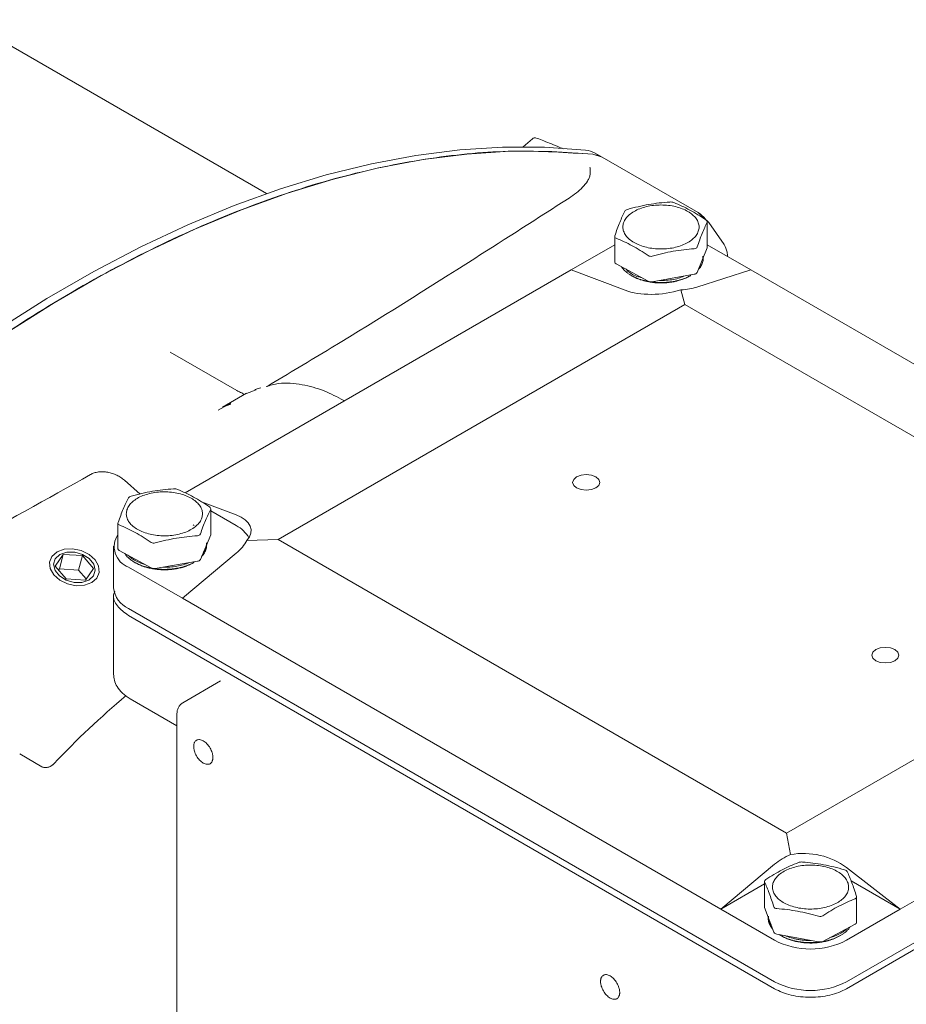
# Model space of a CAD drawing. Units: millimetres. Extents: x 0 to 420, y 0 to 297.
# Drawn here: x 293 to 314, y 108 to 131 of the extents above; entities that cross this region are included whole.
import ezdxf

# ---------------------------------------------------------------- set-up
doc = ezdxf.new("R2010")
doc.units = ezdxf.units.MM
doc.linetypes.add('SLD-Durchgehend', pattern=[0])

msp = doc.modelspace()

# ---------------------------------------------------------------- linework, layer by layer
at = {"color": 7, "linetype": 'SLD-Durchgehend', "lineweight": 15}
for p, q in [((298.69427, 127.25271), (291.57535, 131.36237)), ((304.98141, 128.54785), (304.76461, 128.35534)), ((306.40926, 128.18264), (306.63272, 128.11137)), ((306.63273, 128.11138), (306.46303, 128.20935)), ((308.89574, 126.80497), (306.63273, 128.11138)), ((309.15266, 126.57048), (308.89547, 126.80511)), ((309.11458, 125.98656), (309.11458, 126.58857)), ((309.51132, 126.05343), (309.15266, 126.57048)), ((306.92559, 126.24016), (306.92559, 125.63831)), ((305.89877, 125.4532), (306.92559, 126.04598)), ((308.87594, 125.38919), (309.11197, 125.97345)), ((309.11458, 126.04598), (310.14141, 125.4532)), ((309.02009, 125.7308), (309.02009, 125.74601)), ((305.89877, 125.4532), (296.77443, 120.18584)), ((307.17156, 124.9704), (305.89877, 125.4532)), ((306.95723, 125.59618), (307.7157, 125.18605)), ((310.14141, 125.4532), (308.86862, 125.04505)), ((322.79862, 118.14636), (310.14141, 125.4532)), ((307.31293, 125.32261), (307.3415, 125.30611)), ((307.81308, 125.17294), (308.80758, 125.34706)), ((308.69882, 125.3062), (308.7274, 125.3227)), ((308.58577, 124.63688), (308.49097, 124.97892)), ((308.58577, 124.63688), (298.96912, 119.0853)), ((320.60659, 117.69741), (308.58577, 124.63688)), ((297.99648, 122.6004), (296.41801, 123.51163)), ((298.44775, 122.62023), (298.22256, 122.53299)), ((298.56124, 122.66421), (298.41603, 122.62889)), ((298.22107, 122.5365), (297.65491, 122.20966)), ((298.20077, 122.52454), (298.14466, 122.50281)), ((300.53758, 122.35826), (300.51994, 122.36844)), ((297.85035, 122.30233), (297.55627, 122.13834)), ((297.65687, 122.20642), (297.8502, 122.28133)), ((295.33561, 120.48486), (295.7072, 120.15537)), ((297.16172, 119.97383), (297.97917, 119.66375)), ((297.37882, 119.20612), (297.37882, 119.80809)), ((297.97917, 119.41178), (297.37882, 119.75836)), ((295.18542, 119.46834), (295.18542, 118.86638)), ((296.98767, 119.41265), (296.95916, 119.42911)), ((297.13252, 118.60936), (297.37603, 119.19259)), ((295.08212, 118.92194), (295.08212, 117.94209)), ((297.28212, 118.95463), (297.28212, 118.96766)), ((298.96912, 119.0853), (298.2344, 119.05792)), ((298.96912, 119.0853), (310.98994, 112.14584)), ((293.89334, 118.73244), (293.70192, 118.45597)), ((293.80184, 118.39091), (293.89334, 118.73244)), ((294.34565, 118.70328), (293.89334, 118.73244)), ((294.25414, 118.36174), (294.34565, 118.70328)), ((294.60653, 118.39764), (294.34565, 118.70328)), ((295.21652, 118.82454), (295.9697, 118.41118)), ((297.97917, 118.75871), (296.70638, 117.69733)), ((293.70192, 118.45597), (293.9628, 118.15034)), ((294.41511, 118.12118), (294.60653, 118.39764)), ((296.70638, 117.69733), (295.43359, 118.43209)), ((295.57636, 118.54569), (295.60487, 118.52922)), ((296.06692, 118.39765), (297.06362, 118.56752)), ((296.95868, 118.52879), (296.98716, 118.54524)), ((293.78196, 118.3622), (293.80184, 118.39091)), ((293.80184, 118.39091), (294.25414, 118.36174)), ((294.25414, 118.36174), (294.43498, 118.14988)), ((293.9628, 118.15034), (294.41511, 118.12118)), ((295.08212, 117.77932), (295.08212, 115.90019)), ((296.70638, 117.69733), (309.4343, 110.34966)), ((310.98994, 112.14584), (320.60659, 117.69741)), ((295.43359, 117.45225), (310.7071, 108.63504)), ((310.7071, 108.47173), (295.43359, 117.28893)), ((297.60965, 115.74131), (296.71834, 115.22677)), ((313.67694, 110.34966), (322.86933, 115.65631)), ((312.40415, 108.63504), (324.14212, 115.41123)), ((295.47405, 115.31988), (296.57708, 114.68311)), ((296.57708, 114.96291), (296.57708, 105.47745)), ((293.38298, 113.71545), (292.86155, 114.01647)), ((311.08474, 111.63958), (310.98994, 112.14584)), ((317.57072, 111.45433), (312.40415, 108.47173)), ((309.4343, 110.34966), (310.70709, 111.41104)), ((312.40415, 111.33639), (313.67694, 110.34966)), ((310.46593, 111.00414), (310.46593, 110.40207)), ((310.46821, 110.99341), (310.46716, 111.00418)), ((312.51262, 111.02181), (313.67694, 110.34966)), ((309.4343, 110.34966), (310.46593, 110.94521)), ((312.64531, 110.03602), (312.64531, 110.6381)), ((310.7071, 109.61489), (309.4343, 110.34966)), ((310.46821, 110.38983), (310.68849, 109.80353)), ((313.67694, 110.34966), (312.40415, 109.61489)), ((310.55562, 110.15716), (310.55562, 110.13741)), ((311.84312, 109.59), (312.61253, 109.99328)), ((310.75571, 109.76079), (311.7454, 109.57776)), ((310.84839, 109.72927), (310.87697, 109.71277)), ((312.23367, 109.7124), (312.26222, 109.72889))]:
    msp.add_line(p, q, dxfattribs=at)
at = {"color": 7, "linetype": 'SLD-Durchgehend', "lineweight": 15, "flags": 128}
for points in [[(281.88407, 114.22049), (282.85295, 115.40768), (283.84605, 116.55617), (284.86122, 117.66349), (285.89628, 118.72725), (286.94898, 119.74514), (288.01705, 120.71497), (289.09819, 121.63464), (290.19005, 122.50216), (291.29027, 123.31566), (292.39649, 124.07339), (293.5063, 124.77369), (294.61732, 125.41507), (295.72713, 125.99613), (296.83335, 126.51561), (297.93357, 126.97241), (299.02543, 127.36552), (300.10657, 127.6941), (301.17464, 127.95744), (302.22734, 128.15497), (303.2624, 128.28627), (304.27757, 128.35104), (305.27067, 128.34916), (306.23955, 128.28061)], [(306.40926, 128.18264), (305.44038, 128.25119), (304.44728, 128.25307), (303.4321, 128.1883), (302.39705, 128.057), (301.34435, 127.85947), (300.27627, 127.59613), (299.19514, 127.26755), (298.10328, 126.87444), (297.00305, 126.41764), (295.89684, 125.89816), (294.78702, 125.3171), (293.67601, 124.67572), (292.56619, 123.97542), (291.45998, 123.2177), (290.35975, 122.40419), (289.26789, 121.53667), (288.18676, 120.617), (287.11869, 119.64717), (286.06599, 118.62928), (285.03093, 117.56553), (284.01575, 116.4582), (283.02265, 115.30971), (282.05377, 114.12252)], [(309.11458, 125.98656), (309.1141, 125.9809), (309.11197, 125.97345)], [(306.4786, 120.30175), (306.37478, 120.2617), (306.25232, 120.24764), (306.12986, 120.2617), (306.02605, 120.30175), (305.95668, 120.36168), (305.93232, 120.43237), (305.95668, 120.50307), (306.02605, 120.563), (306.12986, 120.60304), (306.25232, 120.61711), (306.37478, 120.60304), (306.4786, 120.563), (306.54796, 120.50307), (306.57232, 120.43237), (306.54796, 120.36168), (306.4786, 120.30175)], [(297.37882, 119.20612), (297.37826, 119.20004), (297.37603, 119.19259)], [(293.74442, 118.79019), (293.91424, 118.85204), (294.113, 118.86261), (294.31674, 118.82061), (294.50088, 118.73111), (294.6432, 118.60491), (294.72655, 118.45723), (294.74087, 118.30588), (294.68442, 118.16911), (294.56403, 118.06343), (294.39421, 118.00158), (294.19544, 117.99101), (293.9917, 118.03301), (293.80757, 118.12251), (293.66524, 118.24871), (293.5819, 118.39639), (293.56758, 118.54774), (293.62402, 118.68451), (293.74442, 118.79019)], [(294.49573, 118.12399), (294.60503, 118.22515), (294.64571, 118.35701), (294.61155, 118.49949), (294.50778, 118.63091), (294.35018, 118.73126), (294.16274, 118.78525), (293.97401, 118.78468), (293.81272, 118.72962), (293.70341, 118.62847), (293.66274, 118.49661), (293.69689, 118.35413), (293.80067, 118.22271), (293.95827, 118.12236), (294.14571, 118.06836), (294.33444, 118.06894), (294.49573, 118.12399)], [(313.54966, 116.21971), (313.44585, 116.17967), (313.32339, 116.1656), (313.20093, 116.17967), (313.09712, 116.21971), (313.02775, 116.27964), (313.00339, 116.35034), (313.02775, 116.42103), (313.09712, 116.48096), (313.20093, 116.52101), (313.32339, 116.53507), (313.44585, 116.52101), (313.54966, 116.48096), (313.61903, 116.42103), (313.64339, 116.35034), (313.61903, 116.27964), (313.54966, 116.21971)], [(310.46821, 110.38983), (310.46628, 110.3973), (310.46593, 110.40207)]]:
    msp.add_lwpolyline(points, dxfattribs=at)
at = {"color": 7, "linetype": 'SLD-Durchgehend', "lineweight": 15}
for centre, radius, start, end in [((306.18396, 127.72024), 0.56312, 60.292543, 84.334326), ((306.35366, 127.62227), 0.56312, 60.292543, 84.334326), ((306.97474, 125.64227), 0.0493, 184.60287, 249.20341), ((308.80118, 125.43398), 0.08715, 274.211768, 329.079953), ((307.78414, 125.32617), 0.15595, 243.967972, 280.696559), ((297.63947, 118.75918), 0.73572, 29.540705, 62.501639), ((295.61117, 118.91471), 0.51425, 145.884821, 249.798771), ((295.23422, 118.87017), 0.04895, 184.449039, 248.798139), ((296.03863, 118.55048), 0.15542, 243.671413, 280.485515), ((297.05742, 118.65538), 0.08808, 274.035079, 328.500314), ((295.68267, 118.00198), 0.60353, 185.694803, 245.625359), ((308.90511, 99.31736), 21.01217, 130.075794, 136.490499), ((312.59267, 110.04245), 0.05303, 291.99305, 353.034522), ((310.76252, 109.84573), 0.08521, 209.685483, 265.416231), ((311.55562, 111.25255), 1.84443, 242.609688, 297.39033), ((311.77574, 109.73181), 0.15701, 258.857596, 295.416066), ((311.55562, 110.2727), 1.84443, 242.609688, 297.39033)]:
    msp.add_arc(centre, radius, start, end, dxfattribs=at)
for centre, major_axis, ratio, start_param, end_param in [((308.02009, 125.46024), (1.19782, 0.15316), 0.4723299, 3.86666837, 5.05530795), ((308.02009, 125.5349), (1.19704, -0.1914), 0.43995484, 5.18585912, 5.56801587), ((297.13064, 119.1739), (1.19782, 0.15316), 0.4723299, 5.81962142, 7.00826102), ((297.13064, 119.24856), (1.18311, 0.29334), 0.6838397, 5.32983118, 5.7119879), ((311.55562, 110.84654), (1.19153, -0.21418), 0.66444583, 0.90426801, 2.09290752), ((311.55562, 110.9212), (1.18311, 0.29334), 0.6838397, 1.80608172, 2.18823853)]:
    msp.add_ellipse(centre, major_axis=major_axis, ratio=ratio, start_param=start_param, end_param=end_param, dxfattribs=at)
for points, knots in [([(305.05101, 128.57355), (305.04311, 128.57642), (305.03241, 128.57555), (305.00818, 128.56661), (304.99463, 128.55852), (304.98141, 128.54785)], [0, 0, 0, 0, 0.5, 0.5, 1, 1, 1, 1]), ([(305.71753, 128.30907), (305.67063, 128.32883), (305.55468, 128.37767), (305.38454, 128.44669), (305.20799, 128.51576), (305.10341, 128.55426), (305.05101, 128.57355)], [0, 0, 0, 0, 0.183126509, 0.45270975, 0.725764848, 1, 1, 1, 1]), ([(283.70634, 116.09459), (283.78143, 116.18469), (284.48129, 117.02431), (285.8866, 118.47398), (287.9086, 120.412), (289.98953, 122.15301), (292.10178, 123.70154), (294.23154, 125.04035), (296.36117, 126.16025), (298.47381, 127.05159), (300.55328, 127.70896), (302.58073, 128.12119), (304.54887, 128.30723), (305.78913, 128.22417), (306.40926, 128.18264)], [0, 0, 0, 0, 0.01080955, 0.10073595, 0.19066236, 0.28058876, 0.37051517, 0.46044157, 0.55036798, 0.64029438, 0.73022079, 0.82014719, 0.9100736, 1, 1, 1, 1]), ([(305.84644, 127.14918), (305.90798, 127.18885), (305.96576, 127.22989), (306.07334, 127.31486), (306.12315, 127.35879), (306.21237, 127.45042), (306.25199, 127.49804), (306.29939, 127.57385), (306.31288, 127.59953), (306.33361, 127.65155), (306.34094, 127.67795), (306.3437, 127.70492)], [0, 0, 0, 0, 0.25, 0.25, 0.5, 0.5, 0.75, 0.75, 0.875, 0.875, 1, 1, 1, 1]), ([(306.34366, 127.70495), (306.34435, 127.71203), (306.34577, 127.72663), (306.34735, 127.74773), (306.34849, 127.76884), (306.34908, 127.78966), (306.34903, 127.81441), (306.34775, 127.84817), (306.34371, 127.86873), (306.3412, 127.88151)], [0, 0, 0, 0, 0.08926468, 0.18389108, 0.28390042, 0.38930404, 0.50009027, 0.68906968, 1, 1, 1, 1]), ([(305.84636, 127.14923), (305.10409, 126.6734), (303.24818, 125.4837), (300.88062, 123.9945), (299.21712, 123.00242), (298.71111, 122.70065)], [0, 0, 0, 0, 0.31683619, 0.79219052, 1, 1, 1, 1]), ([(308.2271, 127.05552), (308.24386, 127.05668), (308.26183, 127.05609), (308.29575, 127.05153), (308.31169, 127.04755), (308.32448, 127.04241)], [0, 0, 0, 0, 0.5, 0.5, 1, 1, 1, 1]), ([(308.32448, 127.04241), (308.45089, 126.99152), (308.5773, 126.93347), (308.83013, 126.79676), (308.95654, 126.7181), (309.08295, 126.63227)], [0, 0, 0, 0, 0.5, 0.5, 1, 1, 1, 1]), ([(306.92821, 126.255), (306.96755, 126.36985), (307.00688, 126.47752), (307.08556, 126.67228), (307.1249, 126.75936), (307.16424, 126.83926)], [0, 0, 0, 0, 0.5, 0.5, 1, 1, 1, 1]), ([(308.88135, 126.61647), (308.86425, 126.64901), (308.81895, 126.71215), (308.72031, 126.79738), (308.59476, 126.86987), (308.44712, 126.92682), (308.28307, 126.96605), (308.10891, 126.98606), (307.93135, 126.98606), (307.75719, 126.96607), (307.59313, 126.92684), (307.44549, 126.8699), (307.31992, 126.79742), (307.22126, 126.71219), (307.1533, 126.61749), (307.11866, 126.51694), (307.11863, 126.41446), (307.14176, 126.34736), (307.15883, 126.31487), (307.1759, 126.28238), (307.22124, 126.21917), (307.31987, 126.13396), (307.44542, 126.06147), (307.59306, 126.00452), (307.75711, 125.96528), (307.93126, 125.94528), (308.10883, 125.94528), (308.28299, 125.96527), (308.44705, 126.00449), (308.59469, 126.06144), (308.72026, 126.13392), (308.81892, 126.21915), (308.88688, 126.31385), (308.92153, 126.41439), (308.92153, 126.5169), (308.89844, 126.58393), (308.88135, 126.61647)], [22.20274009, 22.20274009, 22.20274009, 22.20274009, 23.59041134, 24.9780826, 26.36575385, 27.75342511, 29.14109636, 30.52876762, 31.91643887, 33.30411013, 34.69178138, 36.07945264, 37.46712389, 38.85479515, 40.24246641, 41.63013766, 43.01780892, 44.40548017, 44.40548017, 44.40548017, 45.79315143, 47.18082268, 48.56849394, 49.95616519, 51.34383645, 52.7315077, 54.11917896, 55.50685021, 56.89452147, 58.28219272, 59.66986398, 61.05753524, 62.44520649, 63.83287775, 65.220549, 66.60822026, 66.60822026, 66.60822026, 66.60822026]), ([(307.16424, 126.83926), (307.16822, 126.84734), (307.17671, 126.85557), (307.20051, 126.87024), (307.21583, 126.87669), (307.2326, 126.88139)], [0, 0, 0, 0, 0.5, 0.5, 1, 1, 1, 1]), ([(309.11197, 126.57703), (309.07263, 126.49713), (309.03329, 126.41005), (308.95462, 126.2153), (308.91528, 126.10763), (308.87594, 125.99277)], [0, 0, 0, 0, 0.5, 0.5, 1, 1, 1, 1]), ([(309.08295, 126.63227), (309.09573, 126.62359), (309.10521, 126.61385), (309.11533, 126.59461), (309.11595, 126.58511), (309.11197, 126.57703)], [0, 0, 0, 0, 0.5, 0.5, 1, 1, 1, 1]), ([(306.95723, 126.19976), (306.94447, 126.2049), (306.93501, 126.21271), (306.92478, 126.23219), (306.92423, 126.2434), (306.92821, 126.255)], [0, 0, 0, 0, 0.5, 0.5, 1, 1, 1, 1]), ([(307.7157, 125.78963), (307.58929, 125.87546), (307.46288, 125.95411), (307.21005, 126.09082), (307.08364, 126.14887), (306.95723, 126.19976)], [0, 0, 0, 0, 0.5, 0.5, 1, 1, 1, 1]), ([(308.87594, 125.99277), (308.87196, 125.98116), (308.86346, 125.97109), (308.83967, 125.95641), (308.82435, 125.95181), (308.80758, 125.95064)], [0, 0, 0, 0, 0.5, 0.5, 1, 1, 1, 1]), ([(309.59294, 125.76983), (309.5917, 125.80275), (309.58788, 125.90442), (309.54221, 125.99331), (309.51132, 126.05343)], [0, 0, 0, 0, 0.323764739, 1, 1, 1, 1]), ([(307.7157, 125.78963), (307.72848, 125.78094), (307.74435, 125.77514), (307.77826, 125.77057), (307.79632, 125.77181), (307.81308, 125.77652)], [0, 0, 0, 0, 0.5, 0.5, 1, 1, 1, 1]), ([(308.90592, 125.46339), (308.90755, 125.46504), (308.92287, 125.48051), (308.94609, 125.51175), (308.97511, 125.55718), (308.99724, 125.60458), (309.01158, 125.65269), (309.02049, 125.69491), (309.01802, 125.7208), (309.01707, 125.73074)], [0, 0, 0, 0, 0.02046566, 0.19243989, 0.36560822, 0.54254243, 0.72077797, 0.89275163, 1, 1, 1, 1]), ([(308.9772, 125.63985), (308.99137, 125.66044), (309.02225, 125.70532), (309.01202, 125.75342), (309.00649, 125.77947)], [0, 0, 0, 0, 0.4585689, 1, 1, 1, 1]), ([(307.08513, 125.52702), (307.08714, 125.52362), (307.0981, 125.50513), (307.13653, 125.45808), (307.19442, 125.40218), (307.26478, 125.35142), (307.32261, 125.31616), (307.38519, 125.28394), (307.45303, 125.25446), (307.52491, 125.22859), (307.61635, 125.20079), (307.68732, 125.18754), (307.73197, 125.1792)], [0, 0, 0, 0, 0.02036407, 0.11074734, 0.29458469, 0.38825866, 0.47864211, 0.56965313, 0.66264336, 0.75631753, 0.84670069, 1, 1, 1, 1]), ([(307.19552, 125.46733), (307.21773, 125.44463), (307.29487, 125.36581), (307.4313, 125.29659), (307.54781, 125.27316), (307.55863, 125.27098)], [0, 0, 0, 0, 0.26843449, 0.93207077, 1, 1, 1, 1]), ([(307.99307, 125.14414), (307.98343, 125.14435), (307.95448, 125.14498), (307.91598, 125.14702), (307.86813, 125.15074), (307.82059, 125.15572), (307.77365, 125.16233), (307.7273, 125.17015), (307.68159, 125.17917), (307.6369, 125.18977), (307.59312, 125.20154), (307.55886, 125.21187), (307.51712, 125.22588), (307.47649, 125.24098), (307.43748, 125.25743), (307.39988, 125.27492), (307.37003, 125.2898), (307.34913, 125.30201), (307.34181, 125.3063)], [0, 0, 0, 0, 0.039863695, 0.119618467, 0.159482042, 0.239236124, 0.31899009, 0.358853636, 0.438607947, 0.518362829, 0.558226524, 0.6379813, 0.677844876, 0.75759896, 0.837352925, 0.877216471, 0.956970779, 1, 1, 1, 1]), ([(307.77847, 125.17105), (307.79958, 125.16807), (307.86957, 125.15819), (307.94163, 125.15556), (307.99195, 125.15372)], [0, 0, 0, 0, 0.30164748, 1, 1, 1, 1]), ([(307.99195, 125.15372), (308.03027, 125.15383), (308.09623, 125.15402), (308.21737, 125.16342), (308.32676, 125.17958), (308.43115, 125.2038), (308.53175, 125.23294), (308.625, 125.26961), (308.69596, 125.30419), (308.72114, 125.3195), (308.7266, 125.32282)], [0, 0, 0, 0, 0.14125307, 0.243144184, 0.450388196, 0.555988973, 0.657880383, 0.865125023, 0.970726134, 1, 1, 1, 1]), ([(307.99195, 125.20272), (308.03012, 125.20297), (308.17992, 125.20395), (308.38676, 125.22923), (308.51888, 125.28589), (308.56074, 125.30384)], [0, 0, 0, 0, 0.189373286, 0.74317298, 1, 1, 1, 1]), ([(308.69876, 125.30621), (308.69754, 125.30549), (308.68282, 125.2968), (308.6601, 125.28483), (308.62334, 125.26676), (308.58511, 125.24971), (308.5452, 125.23399), (308.50412, 125.21934), (308.46192, 125.20576), (308.41838, 125.19367), (308.37396, 125.18274), (308.32869, 125.17299), (308.28248, 125.16484), (308.23571, 125.15791), (308.19787, 125.15335), (308.15021, 125.14887), (308.10336, 125.14575), (308.04771, 125.14378), (308.01131, 125.14402), (307.99307, 125.14414)], [0, 0, 0, 0, 0.00670316, 0.08092156, 0.11801775, 0.19223538, 0.26645268, 0.30354877, 0.37776606, 0.45198365, 0.48907985, 0.56329825, 0.63751615, 0.67461227, 0.74882957, 0.78592567, 0.86014295, 0.92995773, 1, 1, 1, 1]), ([(298.1405, 122.51583), (298.14268, 122.52229), (298.14668, 122.53412), (298.08654, 122.55223), (298.02518, 122.58506), (297.99577, 122.6008)], [0, 0, 0, 0, 0.38537868, 0.705390742, 1, 1, 1, 1]), ([(300.52065, 122.36804), (300.36687, 122.44883), (300.04442, 122.61825), (299.52356, 122.75726), (299.05124, 122.80222), (298.7817, 122.72283), (298.68408, 122.69408)], [0, 0, 0, 0, 0.251801609, 0.52799866, 0.829057362, 1, 1, 1, 1]), ([(294.53533, 120.61875), (294.56241, 120.6341), (294.5918, 120.64664), (294.65481, 120.66655), (294.68885, 120.67394), (294.75868, 120.68275), (294.79457, 120.6843), (294.86822, 120.68188), (294.90559, 120.67788), (294.97917, 120.66475), (295.016, 120.65553), (295.08786, 120.63237), (295.12247, 120.6186), (295.18916, 120.58681), (295.22146, 120.56863), (295.28162, 120.52918), (295.30968, 120.50786), (295.33561, 120.48486)], [0, 0, 0, 0, 0.125, 0.125, 0.25, 0.25, 0.375, 0.375, 0.5, 0.5, 0.625, 0.625, 0.75, 0.75, 0.875, 0.875, 1, 1, 1, 1]), ([(295.50062, 120.10855), (295.66673, 120.15434), (295.83285, 120.19295), (296.16508, 120.24957), (296.3312, 120.26758), (296.49732, 120.27843)], [0, 0, 0, 0, 0.5, 0.5, 1, 1, 1, 1]), ([(296.49732, 120.27843), (296.51409, 120.27952), (296.53193, 120.27888), (296.5662, 120.27411), (296.58185, 120.27009), (296.59453, 120.2649)], [0, 0, 0, 0, 0.5, 0.5, 1, 1, 1, 1]), ([(296.59453, 120.2649), (296.72006, 120.21347), (296.84559, 120.15488), (297.09666, 120.0171), (297.22219, 119.93791), (297.34772, 119.85154)], [0, 0, 0, 0, 0.5, 0.5, 1, 1, 1, 1]), ([(296.07123, 119.18439), (296.12849, 119.17642), (296.24574, 119.167), (296.42301, 119.17294), (296.59486, 119.19873), (296.7547, 119.24338), (296.89638, 119.30518), (297.01445, 119.38174), (297.10437, 119.47013), (297.1627, 119.56695), (297.18719, 119.66848), (297.17689, 119.77082), (297.13221, 119.87003), (297.05487, 119.9623), (296.94782, 120.04409), (296.81518, 120.11225), (296.66212, 120.16415), (296.55018, 120.18662), (296.49301, 120.19458), (296.43583, 120.20253), (296.31845, 120.21197), (296.14124, 120.20602), (295.96937, 120.18023), (295.80953, 120.13558), (295.66786, 120.07378), (295.54979, 119.99722), (295.45986, 119.90883), (295.40153, 119.81201), (295.37705, 119.71048), (295.38734, 119.60815), (295.43202, 119.50894), (295.50937, 119.41667), (295.61641, 119.33488), (295.74904, 119.26672), (295.90215, 119.2148), (296.01396, 119.19236), (296.07123, 119.18439)], [22.20274009, 22.20274009, 22.20274009, 22.20274009, 23.59041134, 24.9780826, 26.36575385, 27.75342511, 29.14109636, 30.52876762, 31.91643887, 33.30411013, 34.69178138, 36.07945264, 37.46712389, 38.85479515, 40.24246641, 41.63013766, 43.01780892, 44.40548017, 44.40548017, 44.40548017, 45.79315143, 47.18082268, 48.56849394, 49.95616519, 51.34383645, 52.7315077, 54.11917896, 55.50685021, 56.89452147, 58.28219272, 59.66986398, 61.05753524, 62.44520649, 63.83287775, 65.220549, 66.60822026, 66.60822026, 66.60822026, 66.60822026]), ([(295.50062, 120.10855), (295.48381, 120.10392), (295.46849, 120.09758), (295.44448, 120.08301), (295.43582, 120.07478), (295.43171, 120.06671)], [0, 0, 0, 0, 0.5, 0.5, 1, 1, 1, 1]), ([(297.34772, 119.85154), (297.36042, 119.8428), (297.36978, 119.83302), (297.37965, 119.81374), (297.38014, 119.80424), (297.37603, 119.79617)], [0, 0, 0, 0, 0.5, 0.5, 1, 1, 1, 1]), ([(295.21652, 119.42812), (295.20382, 119.43332), (295.19446, 119.44126), (295.18458, 119.46053), (295.1841, 119.47188), (295.1882, 119.48348)], [0, 0, 0, 0, 0.5, 0.5, 1, 1, 1, 1]), ([(295.9697, 119.01476), (295.84417, 119.10112), (295.71864, 119.18032), (295.46758, 119.31811), (295.34205, 119.3767), (295.21652, 119.42812)], [0, 0, 0, 0, 0.5, 0.5, 1, 1, 1, 1]), ([(297.06362, 119.1711), (296.8975, 119.16027), (296.73139, 119.14225), (296.39915, 119.08563), (296.23304, 119.04701), (296.06692, 119.00123)], [0, 0, 0, 0, 0.5, 0.5, 1, 1, 1, 1]), ([(297.13252, 119.21294), (297.12841, 119.20134), (297.1198, 119.19131), (297.09582, 119.17673), (297.08042, 119.1722), (297.06362, 119.1711)], [0, 0, 0, 0, 0.5, 0.5, 1, 1, 1, 1]), ([(296.06692, 119.00123), (296.05011, 118.9966), (296.03214, 118.99543), (295.99828, 119.00013), (295.9824, 119.00602), (295.9697, 119.01476)], [0, 0, 0, 0, 0.5, 0.5, 1, 1, 1, 1]), ([(297.16229, 118.68067), (297.18635, 118.70952), (297.22267, 118.75307), (297.25375, 118.8154), (297.27061, 118.86313), (297.28051, 118.90977), (297.28139, 118.94018), (297.2818, 118.95464)], [0, 0, 0, 0, 0.33561109, 0.50682397, 0.68053289, 0.84813986, 1, 1, 1, 1]), ([(297.20886, 118.7922), (297.21839, 118.80483), (297.25004, 118.84675), (297.27618, 118.91854), (297.27871, 118.97705), (297.27986, 119.00362)], [0, 0, 0, 0, 0.19045593, 0.63230435, 1, 1, 1, 1]), ([(295.34614, 118.7534), (295.36444, 118.72744), (295.39307, 118.68683), (295.44746, 118.63564), (295.49101, 118.60065), (295.54614, 118.56269), (295.61493, 118.52296), (295.7197, 118.47492), (295.82657, 118.4391), (295.92228, 118.41511), (295.96873, 118.40676), (295.98824, 118.40326)], [0, 0, 0, 0, 0.15893067, 0.24874007, 0.33978365, 0.40310156, 0.5301169, 0.65844262, 0.84058791, 0.93304151, 1, 1, 1, 1]), ([(295.42073, 118.71246), (295.44469, 118.68976), (295.47367, 118.66229), (295.52119, 118.62878), (295.55321, 118.6078), (295.61979, 118.56939), (295.70517, 118.52809), (295.78617, 118.50394), (295.81792, 118.49448)], [0, 0, 0, 0, 0.24812573, 0.30020367, 0.40439237, 0.50893292, 0.80755721, 1, 1, 1, 1]), ([(296.95858, 118.52889), (296.9465, 118.5221), (296.92057, 118.50753), (296.88533, 118.49057), (296.84703, 118.4736), (296.8153, 118.46085), (296.77447, 118.44597), (296.73249, 118.43216), (296.68915, 118.41983), (296.64492, 118.40865), (296.59984, 118.39862), (296.55379, 118.39018), (296.50714, 118.38298), (296.46938, 118.3782), (296.42179, 118.37347), (296.37386, 118.36999), (296.32565, 118.36816), (296.27737, 118.36758), (296.22907, 118.36826), (296.18093, 118.37063), (296.13305, 118.37426), (296.095, 118.37816), (296.04789, 118.38429), (296.00128, 118.39163), (295.95552, 118.40059), (295.91054, 118.41072), (295.86637, 118.42202), (295.82346, 118.43485), (295.78165, 118.44879), (295.7491, 118.46082), (295.70966, 118.4769), (295.6714, 118.49395), (295.63528, 118.51245), (295.61318, 118.52425), (295.60577, 118.52876), (295.605, 118.52923)], [0, 0, 0, 0, 0.03367088, 0.07223842, 0.09151555, 0.13008305, 0.14936012, 0.18792729, 0.22649441, 0.24577147, 0.28433876, 0.32290633, 0.34218346, 0.38075098, 0.40002805, 0.43859518, 0.47716224, 0.49643929, 0.53500649, 0.57357396, 0.59285108, 0.63141858, 0.65069565, 0.68926291, 0.72783014, 0.74710721, 0.78567461, 0.82424227, 0.84351941, 0.88208685, 0.9013639, 0.93993085, 0.97849774, 0.99777478, 1, 1, 1, 1]), ([(296.03613, 118.39611), (296.08227, 118.38998), (296.15595, 118.38018), (296.26009, 118.37689), (296.34456, 118.3778), (296.42822, 118.3829), (296.51065, 118.39188), (296.59244, 118.40506), (296.67181, 118.42223), (296.74779, 118.44305), (296.82052, 118.46724), (296.88963, 118.49556), (296.94634, 118.5212), (296.97519, 118.53985), (296.98495, 118.54616)], [0, 0, 0, 0, 0.13747307, 0.21956724, 0.30285821, 0.38322351, 0.46414681, 0.54682994, 0.63012122, 0.71048636, 0.79140951, 0.87409249, 0.95738361, 1, 1, 1, 1]), ([(296.24655, 118.42827), (296.28608, 118.42758), (296.38263, 118.4259), (296.53343, 118.44213), (296.69258, 118.47503), (296.8013, 118.50618), (296.8512, 118.52961), (296.8569, 118.53229)], [0, 0, 0, 0, 0.18271659, 0.44629021, 0.70243496, 0.96600781, 1, 1, 1, 1]), ([(295.11127, 117.86338), (295.09955, 117.83532), (295.05113, 117.71935), (295.14597, 117.50253), (295.33772, 117.36013), (295.43359, 117.28893)], [0, 0, 0, 0, 0.13760654, 0.56880327, 1, 1, 1, 1]), ([(295.08212, 115.90073), (295.08591, 115.85312), (295.09404, 115.75115), (295.16294, 115.59998), (295.28367, 115.44671), (295.40942, 115.36299), (295.47502, 115.31932)], [0, 0, 0, 0, 0.20797622, 0.44544448, 0.71069806, 1, 1, 1, 1]), ([(296.71852, 115.22687), (296.69736, 115.21209), (296.65533, 115.18272), (296.61089, 115.11714), (296.58244, 115.04255), (296.57884, 114.98846), (296.57708, 114.96209)], [0, 0, 0, 0, 0.25943384, 0.51530425, 0.76364833, 1, 1, 1, 1]), ([(296.97507, 114.19459), (296.97521, 114.2014), (296.97548, 114.21496), (296.97763, 114.2341), (296.98106, 114.25218), (296.9859, 114.26912), (296.99514, 114.29265), (297.01192, 114.31947), (297.04033, 114.34282), (297.07477, 114.35577), (297.11419, 114.35718), (297.15689, 114.34765), (297.20132, 114.32691), (297.24578, 114.29634), (297.28846, 114.2566), (297.3279, 114.20965), (297.36233, 114.15697), (297.39076, 114.1008), (297.40941, 114.04951), (297.42053, 114.00531), (297.42652, 113.96822), (297.42725, 113.94501), (297.42762, 113.93334)], [0, 0, 0, 0, 0.02519933, 0.05015683, 0.07502723, 0.09996687, 0.12513081, 0.18755797, 0.25009628, 0.31252343, 0.37506174, 0.4374889, 0.50002721, 0.56245437, 0.62499267, 0.68741983, 0.74995814, 0.8123853, 0.87492361, 0.91666259, 0.95811325, 1, 1, 1, 1]), ([(297.42762, 113.93334), (297.42749, 113.92653), (297.42722, 113.91297), (297.42507, 113.89383), (297.42164, 113.87575), (297.41679, 113.85881), (297.40755, 113.83528), (297.39078, 113.80846), (297.36237, 113.78511), (297.32793, 113.77216), (297.28851, 113.77074), (297.24581, 113.78028), (297.20137, 113.80102), (297.15692, 113.83159), (297.11424, 113.87132), (297.07479, 113.91828), (297.04036, 113.97096), (297.01194, 114.02713), (296.99329, 114.07842), (296.98217, 114.12262), (296.97617, 114.15971), (296.97544, 114.18292), (296.97507, 114.19459)], [0, 0, 0, 0, 0.02519933, 0.05015683, 0.07502723, 0.09996687, 0.12513081, 0.18755797, 0.25009628, 0.31252343, 0.37506174, 0.4374889, 0.50002721, 0.56245437, 0.62499267, 0.68741983, 0.74995814, 0.8123853, 0.87492361, 0.91666259, 0.95811325, 1, 1, 1, 1]), ([(293.66583, 113.78371), (293.66121, 113.77905), (293.65202, 113.76978), (293.63678, 113.75693), (293.62059, 113.745), (293.59767, 113.73043), (293.56711, 113.71496), (293.52826, 113.70186), (293.4888, 113.69468), (293.45015, 113.69442), (293.41362, 113.70054), (293.39319, 113.71048), (293.38298, 113.71545)], [0, 0, 0, 0, 0.06305492, 0.12547195, 0.18774312, 0.25036387, 0.37631515, 0.50023821, 0.62608027, 0.75013418, 0.87508204, 1, 1, 1, 1]), ([(310.49871, 111.04839), (310.62695, 111.13307), (310.75518, 111.21058), (311.01165, 111.34501), (311.13989, 111.40193), (311.26812, 111.45167)], [0, 0, 0, 0, 0.5, 0.5, 1, 1, 1, 1]), ([(311.26812, 111.45167), (311.2811, 111.4567), (311.29709, 111.46051), (311.33112, 111.46478), (311.34916, 111.46522), (311.36585, 111.4639)], [0, 0, 0, 0, 0.5, 0.5, 1, 1, 1, 1]), ([(312.41272, 110.71377), (312.43069, 110.74616), (312.45558, 110.81297), (312.45833, 110.91546), (312.42639, 111.0163), (312.36099, 111.1116), (312.26463, 111.1977), (312.14103, 111.2713), (311.99494, 111.32957), (311.83196, 111.37026), (311.65836, 111.39181), (311.48081, 111.3934), (311.30614, 111.37496), (311.14106, 111.3372), (310.9919, 111.28158), (310.86441, 111.21022), (310.7635, 111.12591), (310.71647, 111.06311), (310.69853, 111.03078), (310.68059, 110.99845), (310.65565, 110.93156), (310.65292, 110.8291), (310.68486, 110.72825), (310.75026, 110.63295), (310.84661, 110.54685), (310.97021, 110.47325), (311.11631, 110.41499), (311.27929, 110.3743), (311.45289, 110.35274), (311.63043, 110.35115), (311.80511, 110.36959), (311.97019, 110.40735), (312.11934, 110.46297), (312.24683, 110.53433), (312.34776, 110.61867), (312.39475, 110.68139), (312.41272, 110.71377)], [22.20274009, 22.20274009, 22.20274009, 22.20274009, 23.59041134, 24.9780826, 26.36575385, 27.75342511, 29.14109636, 30.52876762, 31.91643887, 33.30411013, 34.69178138, 36.07945264, 37.46712389, 38.85479515, 40.24246641, 41.63013766, 43.01780892, 44.40548017, 44.40548017, 44.40548017, 45.79315143, 47.18082268, 48.56849394, 49.95616519, 51.34383645, 52.7315077, 54.11917896, 55.50685021, 56.89452147, 58.28219272, 59.66986398, 61.05753524, 62.44520649, 63.83287775, 65.220549, 66.60822026, 66.60822026, 66.60822026, 66.60822026]), ([(312.35554, 111.28088), (312.37223, 111.27602), (312.38733, 111.26948), (312.41075, 111.2546), (312.41905, 111.24626), (312.42276, 111.23814)], [0, 0, 0, 0, 0.5, 0.5, 1, 1, 1, 1]), ([(312.42276, 111.23814), (312.45947, 111.1579), (312.49619, 111.07048), (312.56961, 110.87504), (312.60633, 110.76702), (312.64304, 110.65184)], [0, 0, 0, 0, 0.5, 0.5, 1, 1, 1, 1]), ([(310.68849, 110.40711), (310.65177, 110.5223), (310.61506, 110.63032), (310.54163, 110.82575), (310.50492, 110.91316), (310.46821, 110.99341)], [0, 0, 0, 0, 0.5, 0.5, 1, 1, 1, 1]), ([(312.61253, 110.59686), (312.4843, 110.54712), (312.35606, 110.4902), (312.09959, 110.35578), (311.97136, 110.27827), (311.84312, 110.19358)], [0, 0, 0, 0, 0.5, 0.5, 1, 1, 1, 1]), ([(312.64304, 110.65184), (312.64675, 110.64018), (312.64586, 110.6289), (312.63525, 110.60975), (312.62551, 110.60189), (312.61253, 110.59686)], [0, 0, 0, 0, 0.5, 0.5, 1, 1, 1, 1]), ([(310.68849, 110.40711), (310.6922, 110.39545), (310.70045, 110.38531), (310.72385, 110.37042), (310.73902, 110.36568), (310.75571, 110.36437)], [0, 0, 0, 0, 0.5, 0.5, 1, 1, 1, 1]), ([(310.65862, 109.88303), (310.64892, 109.89467), (310.62682, 109.9212), (310.60067, 109.96412), (310.57864, 110.01099), (310.56399, 110.05865), (310.5562, 110.10093), (310.55642, 110.12738), (310.5565, 110.13741)], [0, 0, 0, 0, 0.14699115, 0.3350409, 0.51648428, 0.69918749, 0.88586397, 1, 1, 1, 1]), ([(310.622, 109.9805), (310.61433, 109.99236), (310.59674, 110.01958), (310.57749, 110.06383), (310.55925, 110.12056), (310.55853, 110.16177), (310.55811, 110.18643)], [0, 0, 0, 0, 0.18040017, 0.41405929, 0.64943696, 1, 1, 1, 1]), ([(311.84312, 110.19358), (311.83015, 110.18501), (311.81416, 110.17936), (311.78013, 110.17508), (311.76208, 110.17649), (311.7454, 110.18134)], [0, 0, 0, 0, 0.5, 0.5, 1, 1, 1, 1]), ([(312.4868, 109.92737), (312.48115, 109.91919), (312.46835, 109.90061), (312.42894, 109.85383), (312.37407, 109.80306), (312.30281, 109.75269), (312.22446, 109.70607), (312.13614, 109.66542), (312.04012, 109.63159), (311.96447, 109.6098), (311.88631, 109.59193), (311.80603, 109.57787), (311.72298, 109.5676), (311.61118, 109.55939), (311.49819, 109.5595), (311.38661, 109.56776), (311.27664, 109.58139), (311.17006, 109.60303), (311.0695, 109.63217), (310.99738, 109.65764), (310.92971, 109.68642), (310.86851, 109.71681), (310.83227, 109.73918), (310.81504, 109.74981)], [0, 0, 0, 0, 0.022539872, 0.051158033, 0.133204002, 0.174849014, 0.217101109, 0.299148937, 0.340794878, 0.38304794, 0.423817333, 0.464869793, 0.506815045, 0.549068801, 0.631117602, 0.672764057, 0.715017657, 0.797066349, 0.838712752, 0.880966297, 0.921735594, 0.962787956, 1, 1, 1, 1]), ([(312.41055, 109.88741), (312.39119, 109.87), (312.34179, 109.82557), (312.26012, 109.77454), (312.1748, 109.7323), (312.09511, 109.6984), (312.03195, 109.68015), (311.99442, 109.6693)], [0, 0, 0, 0, 0.18850019, 0.48080363, 0.62917148, 0.77970227, 1, 1, 1, 1]), ([(310.87731, 109.71287), (310.88147, 109.71038), (310.89891, 109.69996), (310.92496, 109.68671), (310.9617, 109.66908), (310.9999, 109.65248), (311.04767, 109.63413), (311.14721, 109.60064), (311.2557, 109.57582), (311.36799, 109.56093), (311.42457, 109.55543), (311.48161, 109.55188), (311.52937, 109.55056), (311.57715, 109.55048), (311.61537, 109.55142), (311.66297, 109.55384), (311.71036, 109.55749), (311.76674, 109.56382), (311.82265, 109.57211), (311.87792, 109.58237), (311.93881, 109.59608), (312.00442, 109.6141), (312.07388, 109.63749), (312.14068, 109.66438), (312.19233, 109.68982), (312.22316, 109.70594), (312.23272, 109.71191), (312.23331, 109.71228)], [0, 0, 0, 0, 0.01193815, 0.05003075, 0.06907051, 0.10716269, 0.14525472, 0.18334673, 0.33676674, 0.37485884, 0.41295086, 0.45104292, 0.48913515, 0.50817492, 0.54626755, 0.56530731, 0.60339951, 0.64149152, 0.6797183, 0.71836075, 0.75714524, 0.80988432, 0.86299197, 0.9172527, 0.97190964, 0.99827105, 1, 1, 1, 1]), ([(311.57314, 109.60962), (311.5648, 109.60941), (311.52787, 109.60849), (311.46327, 109.61103), (311.37993, 109.6173), (311.29802, 109.62787), (311.2169, 109.64245), (311.11279, 109.66718), (311.02644, 109.69411), (310.97166, 109.71817), (310.96113, 109.7228)], [0, 0, 0, 0, 0.03825757, 0.16940649, 0.29594796, 0.42336806, 0.55355917, 0.68470783, 0.9393742, 1, 1, 1, 1]), ([(306.59173, 108.64301), (306.59186, 108.64983), (306.59213, 108.66338), (306.59428, 108.68253), (306.59771, 108.7006), (306.60256, 108.71754), (306.61179, 108.74108), (306.62857, 108.76789), (306.65698, 108.79124), (306.69142, 108.80419), (306.73084, 108.80561), (306.77354, 108.79607), (306.81797, 108.77533), (306.86243, 108.74476), (306.90511, 108.70503), (306.94456, 108.65808), (306.97899, 108.60539), (307.00741, 108.54922), (307.02606, 108.49794), (307.03718, 108.45374), (307.04318, 108.41665), (307.04391, 108.39343), (307.04427, 108.38176)], [0, 0, 0, 0, 0.02519933, 0.05015683, 0.07502723, 0.09996687, 0.12513081, 0.18755797, 0.25009628, 0.31252343, 0.37506174, 0.4374889, 0.50002721, 0.56245437, 0.62499267, 0.68741983, 0.74995814, 0.8123853, 0.87492361, 0.91666259, 0.95811325, 1, 1, 1, 1]), ([(307.04427, 108.38176), (307.04414, 108.37495), (307.04387, 108.3614), (307.04172, 108.34225), (307.03829, 108.32417), (307.03344, 108.30723), (307.02421, 108.2837), (307.00743, 108.25688), (306.97902, 108.23354), (306.94458, 108.22059), (306.90516, 108.21917), (306.86246, 108.22871), (306.81803, 108.24944), (306.77357, 108.28002), (306.73089, 108.31975), (306.69144, 108.3667), (306.65702, 108.41938), (306.62859, 108.47556), (306.60994, 108.52684), (306.59882, 108.57104), (306.59283, 108.60813), (306.59209, 108.63135), (306.59173, 108.64301)], [0, 0, 0, 0, 0.02519933, 0.05015683, 0.07502723, 0.09996687, 0.12513081, 0.18755797, 0.25009628, 0.31252343, 0.37506174, 0.4374889, 0.50002721, 0.56245437, 0.62499267, 0.68741983, 0.74995814, 0.8123853, 0.87492361, 0.91666259, 0.95811325, 1, 1, 1, 1]), ([(312.40415, 108.47173), (312.29308, 108.40761), (312.15997, 108.35626), (311.86972, 108.28686), (311.7127, 108.26883), (311.39854, 108.26883), (311.24153, 108.28686), (310.95128, 108.35626), (310.81817, 108.40761), (310.7071, 108.47173)], [0, 0, 0, 0, 0.25, 0.25, 0.5, 0.5, 0.75, 0.75, 1, 1, 1, 1])]:
    msp.add_open_spline(points, degree=3, knots=knots, dxfattribs=at)
for points in [[(307.2326, 126.88139), (307.39835, 126.92788), (307.72985, 127.00653), (308.06135, 127.04397), (308.2271, 127.05552)], [(308.89561, 126.80505), (308.96245, 126.76643), (309.02087, 126.71323), (309.06904, 126.6471)], [(308.80758, 125.95064), (308.64183, 125.93909), (308.31033, 125.90165), (307.97883, 125.82301), (307.81308, 125.77652)], [(291.43352, 118.90351), (292.47687, 119.46665), (293.51125, 120.038), (294.53536, 120.61871)], [(295.1882, 119.48348), (295.22879, 119.59816), (295.30996, 119.81317), (295.39113, 119.98698), (295.43171, 120.06671)], [(297.37603, 119.79617), (297.33545, 119.71644), (297.25428, 119.54263), (297.17311, 119.32762), (297.13252, 119.21294)], [(311.36585, 111.4639), (311.5308, 111.45087), (311.8607, 111.41047), (312.19059, 111.32886), (312.35554, 111.28088)], [(310.4666, 111.00997), (310.46937, 111.02287), (310.48097, 111.03667), (310.49871, 111.04839)], [(311.7454, 110.18134), (311.58045, 110.22932), (311.25055, 110.31093), (310.92065, 110.35134), (310.75571, 110.36437)]]:
    msp.add_open_spline(points, degree=3, dxfattribs=at)

doc.saveas('drawing.dxf')
